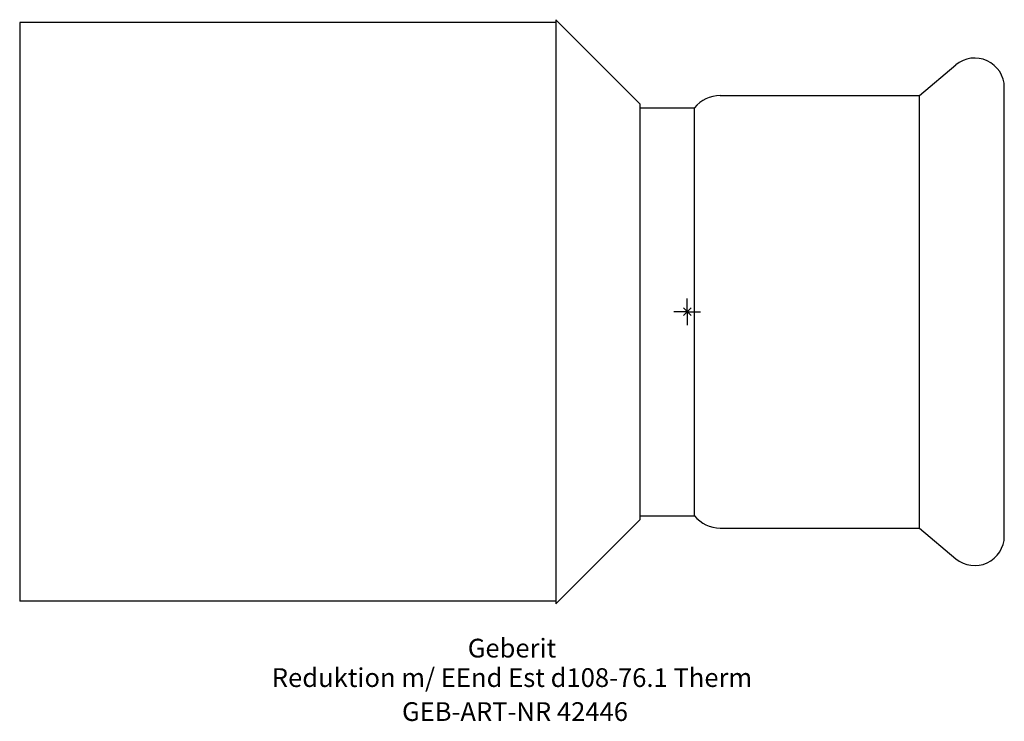
# Model space of a CAD drawing. Units: millimetres. Extents: x -125 to 59, y -76 to 55.
import ezdxf
from ezdxf.enums import TextEntityAlignment as Align

# ---------------------------------------------------------------- set-up
doc = ezdxf.new("R2010")
doc.units = ezdxf.units.MM
doc.layers.get('0').update_dxf_attribs({"linetype": 'CONTINUOUS'})
for name, color, linetype, lineweight in [('Arbeitspunkt(DIN)', 7, 'CONTINUOUS', 25), ('GEB-ART-NR', 1, 'CONTINUOUS', 18), ('GEB-BEZUG', 2, 'CONTINUOUS', 25), ('GEB-TEXT', 5, 'CONTINUOUS', 18)]:
    doc.layers.add(name, color=color, linetype=linetype, lineweight=lineweight)
doc.layers.add('GEB-KONTUR-A', color=5, linetype='CONTINUOUS')
doc.styles.get("Standard").update_dxf_attribs({"font": 'arial.ttf'})

# ---------------------------------------------------------------- blocks, each defined once
blk = doc.blocks.new('Einfügepunkt')
at = {"layer": 'GEB-BEZUG'}
for p, q in [((-0.71, -0.71), (0.71, 0.71)), ((-0.71, 0.71), (0.71, -0.71))]:
    blk.add_line(p, q, dxfattribs=at)

msp = doc.modelspace()

# ---------------------------------------------------------------- linework, layer by layer
at = {"layer": 'Arbeitspunkt(DIN)', "ltscale": 5}
for q in [(0, 2.5), (-2.5, 0), (0, -2.5), (2.5, 0)]:
    msp.add_line((0, 0), q, dxfattribs=at)
at = {"layer": 'GEB-KONTUR-A', "ltscale": 5}
for p, q in [((-24.52, 54), (-124.52, 54)), ((-124.52, 54), (-124.52, -54)), ((-8.85, 38.83), (-24.52, 54.5)), ((-24.52, 54.5), (-24.52, -54.5)), ((43.31, 40.35), (50.11, 46.06)), ((59.15, -41.85), (59.15, 41.85)), ((-8.85, 38.83), (-8.85, -38.83)), ((6.15, 40.35), (43.31, 40.35)), ((43.31, -40.35), (43.31, 40.35)), ((-8.85, 38.05), (1.35, 38.05)), ((1.35, -38.05), (1.35, 38.05)), ((-8.85, -38.05), (1.35, -38.05)), ((-8.85, -38.83), (-24.52, -54.5)), ((6.15, -40.35), (43.31, -40.35)), ((43.31, -40.35), (50.11, -46.06)), ((-24.52, -54), (-124.52, -54))]:
    msp.add_line(p, q, dxfattribs=at)
for centre, radius, start, end in [((53.65, 41.85), 5.5, 0, 130), ((6.15, 34.2), 6.15, 90, 141.2432), ((6.15, -34.2), 6.15, 218.7568, 270), ((53.65, -41.85), 5.5, 230, 0)]:
    msp.add_arc(centre, radius, start, end, dxfattribs=at)

# ---------------------------------------------------------------- block references
at = {"ltscale": 5}
msp.add_blockref('Einfügepunkt', (0, 0), dxfattribs=at)

# ---------------------------------------------------------------- texts
at = {"layer": 'GEB-ART-NR'}
msp.add_text('GEB-ART-NR 42446', height=3.5, dxfattribs=at).set_placement((-32.13, -76.34), align=Align.CENTER)
at = {"layer": 'GEB-TEXT'}
for s, p in [('Geberit', (-32.69, -64.5)), ('Reduktion m/ EEnd Est d108-76.1 Therm', (-32.69, -70))]:
    msp.add_text(s, height=3.5, dxfattribs=at).set_placement(p, align=Align.CENTER)

doc.saveas('drawing.dxf')
